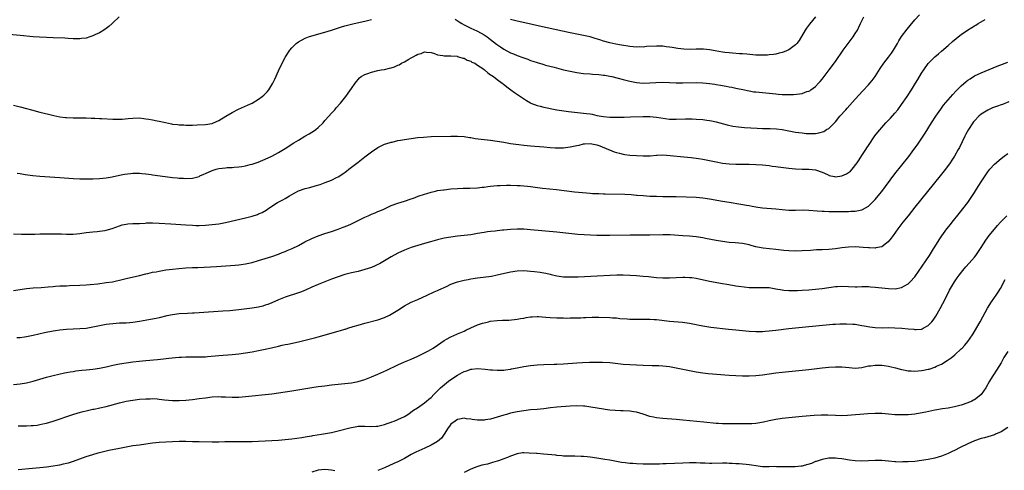
# Model space of a CAD drawing. Units: inches. Extents: x 2619000 to 2622000, y 1482000 to 1485000.
# Drawn here: x 2620161 to 2620458, y 1482204 to 1482340 of the extents above; entities that cross this region are included whole.
import ezdxf

# ---------------------------------------------------------------- set-up
doc = ezdxf.new("R2010")
doc.units = ezdxf.units.IN
doc.header["$MEASUREMENT"] = 0
doc.layers.add('LD26191482_10ft', color=110, linetype='Continuous')

msp = doc.modelspace()

# ---------------------------------------------------------------- linework, layer by layer
at = {"layer": 'LD26191482_10ft'}
for points, elevation in [([(2620190.89, 1482341), (2620189, 1482339.19), (2620188.84, 1482339), (2620187.84, 1482338.16), (2620187, 1482337.5), (2620186.28, 1482337), (2620185, 1482336.25), (2620183.59, 1482335.59), (2620183, 1482335.33), (2620182.02, 1482335), (2620181, 1482334.64), (2620179.55, 1482334.45), (2620179, 1482334.35), (2620177, 1482334.4), (2620175.52, 1482334.48), (2620174.55, 1482334.55), (2620171, 1482334.66), (2620169, 1482334.75), (2620166.87, 1482334.87), (2620165.01, 1482335.01), (2620161, 1482335.39), (2620157.73, 1482335.73)], 9560), ([(2620160.12, 1482293.88), (2620161, 1482293.75), (2620162.56, 1482293.44), (2620164.85, 1482293.15), (2620167, 1482292.98), (2620173, 1482292.57), (2620177, 1482292.26), (2620179, 1482292.14), (2620181, 1482292.11), (2620183, 1482292.15), (2620185, 1482292.24), (2620187, 1482292.45), (2620188.76, 1482292.76), (2620191, 1482293.21), (2620192.51, 1482293.49), (2620194.29, 1482293.71), (2620195, 1482293.79), (2620197, 1482293.84), (2620197.76, 1482293.76), (2620199, 1482293.66), (2620200.55, 1482293.45), (2620201, 1482293.37), (2620204.81, 1482292.81), (2620207, 1482292.53), (2620208.41, 1482292.41), (2620209, 1482292.34), (2620210.29, 1482292.29), (2620211, 1482292.24), (2620213, 1482292.34), (2620215, 1482292.86), (2620215.27, 1482293), (2620216.46, 1482293.54), (2620217, 1482293.74), (2620219, 1482294.62), (2620220.2, 1482295), (2620221, 1482295.22), (2620223, 1482295.48), (2620223.52, 1482295.52), (2620225, 1482295.58), (2620225.65, 1482295.65), (2620227, 1482295.71), (2620227.9, 1482295.9), (2620229, 1482296.03), (2620230.44, 1482296.44), (2620231, 1482296.55), (2620232.85, 1482297.15), (2620234.28, 1482297.72), (2620235, 1482298.03), (2620237.02, 1482299), (2620239, 1482300.09), (2620241, 1482301.3), (2620243.65, 1482303), (2620245, 1482303.84), (2620246.98, 1482305), (2620248.28, 1482305.72), (2620249, 1482306.18), (2620249.52, 1482306.48), (2620250.22, 1482307), (2620251, 1482307.67), (2620252.43, 1482309), (2620253, 1482309.69), (2620254.19, 1482311), (2620255, 1482311.96), (2620255.95, 1482313), (2620256.43, 1482313.57), (2620257.72, 1482315), (2620259.35, 1482317), (2620260.03, 1482317.97), (2620261, 1482319.42), (2620262.09, 1482321), (2620262.48, 1482321.52), (2620263, 1482322.13), (2620263.42, 1482322.58), (2620263.93, 1482323), (2620265, 1482323.65), (2620265.95, 1482323.95), (2620267, 1482324.35), (2620269, 1482324.79), (2620270, 1482325), (2620271, 1482325.18), (2620272.47, 1482325.53), (2620273, 1482325.67), (2620274.01, 1482325.99), (2620275, 1482326.43), (2620275.41, 1482326.59), (2620276.1, 1482327), (2620277, 1482327.47), (2620278.29, 1482328.29), (2620279, 1482328.68), (2620279.59, 1482329), (2620280.57, 1482329.43), (2620281, 1482329.76), (2620282.01, 1482329.99), (2620283, 1482330.42), (2620283.62, 1482330.38), (2620285, 1482330.23), (2620286.01, 1482329.99), (2620287, 1482329.61), (2620288.61, 1482329.39), (2620289, 1482329.28), (2620289.25, 1482329.25), (2620291, 1482329.22), (2620292.89, 1482329.11), (2620293, 1482329.09), (2620293.34, 1482329), (2620294.59, 1482328.59), (2620295, 1482328.53), (2620295.96, 1482327.96), (2620297, 1482327.63), (2620297.37, 1482327.37), (2620298.18, 1482327), (2620299, 1482326.48), (2620300.6, 1482325.4), (2620301.15, 1482325), (2620302.1, 1482324.1), (2620303, 1482323.57), (2620303.31, 1482323.31), (2620303.81, 1482323), (2620305, 1482322.08), (2620306.51, 1482321), (2620306.77, 1482320.77), (2620307.88, 1482319.88), (2620309.04, 1482319.04), (2620310.21, 1482318.21), (2620313.8, 1482315.8), (2620315, 1482315.05), (2620315.1, 1482315), (2620317, 1482314.25), (2620317.97, 1482314.03), (2620319, 1482313.73), (2620320.56, 1482313.44), (2620321, 1482313.33), (2620322.99, 1482312.99), (2620326.49, 1482312.49), (2620328.27, 1482312.27), (2620331.89, 1482311.89), (2620333, 1482311.7), (2620333.61, 1482311.61), (2620335, 1482311.28), (2620337, 1482310.9), (2620339, 1482310.73), (2620341, 1482310.7), (2620343.26, 1482310.74), (2620345.19, 1482310.81), (2620349, 1482310.99), (2620351, 1482310.99), (2620353, 1482310.78), (2620355.69, 1482310.31), (2620357, 1482310.14), (2620358.14, 1482310.14), (2620359, 1482310.09), (2620361.76, 1482310.24), (2620363, 1482310.25), (2620363.77, 1482310.23), (2620365, 1482310.16), (2620367, 1482309.99), (2620368.18, 1482309.82), (2620369, 1482309.72), (2620369.62, 1482309.62), (2620371, 1482309.31), (2620374.4, 1482308.4), (2620376.05, 1482308.05), (2620377.79, 1482307.79), (2620379.62, 1482307.62), (2620381.49, 1482307.49), (2620383.4, 1482307.4), (2620385, 1482307.35), (2620387.32, 1482307.32), (2620389.22, 1482307.22), (2620391, 1482306.98), (2620393, 1482306.61), (2620395, 1482306.26), (2620397, 1482305.97), (2620398.15, 1482305.85), (2620399, 1482305.79), (2620400.22, 1482305.78), (2620401, 1482305.85), (2620402.02, 1482305.98), (2620403.54, 1482306.46), (2620404.37, 1482307), (2620405, 1482307.37), (2620407, 1482309.36), (2620408.4, 1482311), (2620410.19, 1482313), (2620410.57, 1482313.43), (2620413, 1482316.13), (2620415.34, 1482318.66), (2620417, 1482320.49), (2620417.44, 1482321), (2620418.14, 1482321.86), (2620418.97, 1482323), (2620420.54, 1482325.46), (2620421.61, 1482327), (2620423, 1482328.81), (2620423.93, 1482330.07), (2620424.53, 1482331), (2620425.71, 1482333), (2620426.18, 1482333.82), (2620427, 1482335.11), (2620428.64, 1482337.36), (2620429.54, 1482338.46), (2620431, 1482340.1), (2620432.4, 1482341.6)], 9580), ([(2620292.34, 1482340.34), (2620293.51, 1482339.51), (2620294.32, 1482339), (2620295, 1482338.62), (2620297, 1482337.61), (2620298.78, 1482336.78), (2620300.11, 1482336.11), (2620301, 1482335.62), (2620301.38, 1482335.38), (2620301.93, 1482335), (2620303, 1482334.24), (2620304.8, 1482332.8), (2620305.95, 1482331.95), (2620307, 1482331.23), (2620309, 1482330.19), (2620309.86, 1482329.86), (2620311, 1482329.38), (2620312.73, 1482328.73), (2620313, 1482328.61), (2620314.22, 1482328.22), (2620315, 1482327.88), (2620315.69, 1482327.69), (2620317, 1482327.2), (2620318.73, 1482326.73), (2620319, 1482326.63), (2620319.51, 1482326.49), (2620322.21, 1482325.79), (2620325, 1482325.08), (2620327, 1482324.62), (2620329, 1482324.24), (2620331, 1482323.97), (2620333, 1482323.8), (2620333.76, 1482323.76), (2620335.63, 1482323.63), (2620337, 1482323.47), (2620337.41, 1482323.41), (2620339, 1482323.13), (2620339.58, 1482323), (2620341.44, 1482322.56), (2620343, 1482322.13), (2620344.18, 1482321.82), (2620345, 1482321.58), (2620347, 1482321.17), (2620349, 1482321.01), (2620351, 1482321.06), (2620352.79, 1482321.21), (2620355, 1482321.31), (2620357, 1482321.24), (2620359, 1482321.13), (2620361, 1482321.09), (2620365, 1482321.17), (2620367, 1482321.1), (2620369, 1482320.91), (2620370.67, 1482320.67), (2620371, 1482320.64), (2620372.37, 1482320.37), (2620374.09, 1482320.09), (2620375, 1482319.88), (2620375.79, 1482319.79), (2620377, 1482319.51), (2620377.44, 1482319.44), (2620379.06, 1482319.06), (2620381, 1482318.67), (2620382.44, 1482318.44), (2620383, 1482318.38), (2620389, 1482317.77), (2620389.73, 1482317.73), (2620391, 1482317.62), (2620392.42, 1482317.58), (2620394.37, 1482317.63), (2620396.22, 1482317.78), (2620397, 1482317.93), (2620398.45, 1482318.45), (2620399, 1482318.6), (2620399.26, 1482318.74), (2620399.63, 1482319), (2620401, 1482320.03), (2620401.95, 1482321), (2620402.45, 1482321.55), (2620403, 1482322.2), (2620403.64, 1482323), (2620405.14, 1482325), (2620407, 1482327.57), (2620409.36, 1482331), (2620410.83, 1482333), (2620411.78, 1482334.22), (2620412.36, 1482335), (2620413, 1482335.96), (2620413.65, 1482337), (2620414.13, 1482337.87), (2620414.63, 1482339), (2620415.62, 1482341)], 9570), ([(2620401, 1482341.01), (2620399.18, 1482338.82), (2620398.34, 1482337.66), (2620397.92, 1482337), (2620396.08, 1482333.92), (2620395.36, 1482333), (2620395, 1482332.6), (2620393, 1482331.07), (2620391.57, 1482330.43), (2620391, 1482330.24), (2620390.06, 1482330.06), (2620389, 1482329.79), (2620388.34, 1482329.66), (2620387, 1482329.54), (2620386.5, 1482329.5), (2620385, 1482329.44), (2620383, 1482329.51), (2620380.28, 1482329.72), (2620379, 1482329.84), (2620378.11, 1482329.89), (2620375.93, 1482330.07), (2620375, 1482330.16), (2620373.69, 1482330.31), (2620373, 1482330.4), (2620370.77, 1482330.77), (2620369, 1482331.08), (2620367.24, 1482331.24), (2620367, 1482331.26), (2620365, 1482331.25), (2620363.21, 1482331.21), (2620361.25, 1482331.25), (2620359.44, 1482331.44), (2620357.73, 1482331.73), (2620357, 1482331.87), (2620355.99, 1482331.99), (2620355, 1482332.14), (2620354.15, 1482332.15), (2620353, 1482332.21), (2620350.04, 1482332.04), (2620349, 1482331.91), (2620347.94, 1482331.94), (2620347, 1482331.88), (2620346.01, 1482332.01), (2620345, 1482332.08), (2620342.49, 1482332.49), (2620340.8, 1482332.8), (2620339.84, 1482333), (2620339, 1482333.18), (2620337, 1482333.71), (2620335.94, 1482334.06), (2620334.5, 1482334.5), (2620333, 1482334.97), (2620331, 1482335.44), (2620329, 1482335.79), (2620327, 1482336.16), (2620317.77, 1482338.23), (2620313.27, 1482339.27), (2620311, 1482339.75), (2620309, 1482340.2)], 9560), ([(2620159, 1482275.55), (2620161.44, 1482275.44), (2620163.39, 1482275.39), (2620165, 1482275.42), (2620165.42, 1482275.42), (2620167, 1482275.49), (2620167.48, 1482275.48), (2620169, 1482275.54), (2620169.53, 1482275.53), (2620171, 1482275.56), (2620173.51, 1482275.51), (2620175, 1482275.43), (2620175.44, 1482275.44), (2620177, 1482275.41), (2620179, 1482275.59), (2620181, 1482275.89), (2620183, 1482276.13), (2620184.26, 1482276.26), (2620185, 1482276.31), (2620186.57, 1482276.57), (2620187, 1482276.62), (2620188.83, 1482277.17), (2620191, 1482277.98), (2620191.8, 1482278.2), (2620193, 1482278.44), (2620193.49, 1482278.51), (2620195, 1482278.6), (2620195.37, 1482278.63), (2620197, 1482278.69), (2620198.76, 1482278.76), (2620199.2, 1482278.8), (2620201, 1482278.82), (2620203, 1482278.75), (2620206.52, 1482278.52), (2620211, 1482278.2), (2620213, 1482278.09), (2620214.07, 1482278.07), (2620215, 1482278.07), (2620217, 1482278.16), (2620219, 1482278.33), (2620221, 1482278.58), (2620223, 1482278.95), (2620229, 1482280.31), (2620231, 1482280.85), (2620232.62, 1482281.38), (2620233, 1482281.55), (2620234.04, 1482281.96), (2620235.31, 1482282.69), (2620235.71, 1482283), (2620237, 1482283.85), (2620238.69, 1482285), (2620240.25, 1482285.75), (2620241, 1482286.22), (2620241.55, 1482286.45), (2620242.33, 1482287), (2620243, 1482287.41), (2620243.9, 1482287.9), (2620245, 1482288.46), (2620247, 1482289.2), (2620248.44, 1482289.56), (2620250.06, 1482290.06), (2620251.54, 1482290.46), (2620253.03, 1482290.97), (2620255, 1482291.74), (2620256.48, 1482292.48), (2620257, 1482292.72), (2620258.4, 1482293.6), (2620259.54, 1482294.46), (2620260.2, 1482295), (2620261, 1482295.61), (2620263, 1482297.19), (2620264.03, 1482297.97), (2620265, 1482298.77), (2620267, 1482300.3), (2620269, 1482301.6), (2620271, 1482302.55), (2620271.33, 1482302.67), (2620273, 1482303.2), (2620273.24, 1482303.24), (2620275, 1482303.65), (2620275.79, 1482303.79), (2620277, 1482304.03), (2620279, 1482304.35), (2620281, 1482304.61), (2620282.75, 1482304.75), (2620285, 1482304.86), (2620291, 1482304.98), (2620293, 1482304.99), (2620295, 1482304.86), (2620296.6, 1482304.6), (2620297, 1482304.56), (2620298.33, 1482304.33), (2620300.1, 1482304.1), (2620303, 1482303.76), (2620305, 1482303.48), (2620307, 1482303.17), (2620309, 1482302.84), (2620310.56, 1482302.56), (2620311.54, 1482302.46), (2620313, 1482302.25), (2620315, 1482302.07), (2620319, 1482301.77), (2620321, 1482301.59), (2620322.5, 1482301.5), (2620323, 1482301.46), (2620324.48, 1482301.52), (2620325, 1482301.51), (2620325.57, 1482301.57), (2620327, 1482301.79), (2620328.01, 1482301.99), (2620329, 1482302.22), (2620329.67, 1482302.33), (2620331, 1482302.68), (2620331.31, 1482302.69), (2620333, 1482302.84), (2620334.49, 1482302.49), (2620335, 1482302.41), (2620335.91, 1482302.09), (2620338.54, 1482301), (2620338.84, 1482300.84), (2620340.29, 1482300.29), (2620341, 1482300.05), (2620341.86, 1482299.86), (2620343, 1482299.58), (2620343.52, 1482299.52), (2620345, 1482299.31), (2620347, 1482299.13), (2620349, 1482299.02), (2620351.1, 1482299.1), (2620353, 1482299.28), (2620353.28, 1482299.28), (2620355, 1482299.34), (2620357.21, 1482299.21), (2620361.24, 1482298.76), (2620363.46, 1482298.54), (2620365.73, 1482298.27), (2620367, 1482298.08), (2620369, 1482297.71), (2620371, 1482297.26), (2620373, 1482296.85), (2620375, 1482296.62), (2620377, 1482296.55), (2620381, 1482296.53), (2620383, 1482296.5), (2620385, 1482296.38), (2620387, 1482296.14), (2620387.98, 1482295.98), (2620389, 1482295.85), (2620389.73, 1482295.73), (2620393, 1482295.3), (2620395, 1482295.11), (2620397, 1482295.05), (2620399, 1482295.07), (2620401, 1482294.88), (2620403, 1482294.15), (2620404.59, 1482293.41), (2620405, 1482293.2), (2620405.15, 1482293.15), (2620406.79, 1482292.79), (2620407, 1482292.77), (2620409, 1482293.04), (2620410.33, 1482293.67), (2620411.54, 1482294.46), (2620412.04, 1482295), (2620413.62, 1482297), (2620414.15, 1482297.85), (2620415, 1482299.15), (2620416.25, 1482301), (2620416.53, 1482301.47), (2620417, 1482302.16), (2620418.94, 1482305.06), (2620419.79, 1482306.21), (2620421, 1482307.63), (2620422.24, 1482309), (2620423.6, 1482310.4), (2620425, 1482311.93), (2620425.85, 1482313), (2620427, 1482314.55), (2620428.68, 1482317), (2620429.97, 1482319), (2620431.2, 1482321), (2620431.86, 1482322.14), (2620433, 1482323.99), (2620433.66, 1482325), (2620435.05, 1482326.95), (2620437, 1482328.99), (2620438.1, 1482329.9), (2620439, 1482330.71), (2620441, 1482332.42), (2620442.38, 1482333.62), (2620443.46, 1482334.54), (2620444.05, 1482335), (2620445, 1482335.7), (2620446.84, 1482337), (2620448.19, 1482337.81), (2620449, 1482338.33), (2620449.44, 1482338.56), (2620450.09, 1482339), (2620452.25, 1482340.25)], 9590), ([(2620159, 1482314.39), (2620161, 1482313.87), (2620163, 1482313.39), (2620164.49, 1482313), (2620167, 1482312.29), (2620169.61, 1482311.61), (2620171.22, 1482311.22), (2620173, 1482310.88), (2620174.68, 1482310.68), (2620175, 1482310.66), (2620177, 1482310.59), (2620179.43, 1482310.57), (2620181, 1482310.52), (2620182.43, 1482310.43), (2620183.59, 1482310.41), (2620185, 1482310.32), (2620185.69, 1482310.31), (2620189, 1482310.15), (2620191, 1482310.13), (2620191.83, 1482310.17), (2620193.67, 1482310.33), (2620195, 1482310.48), (2620197, 1482310.5), (2620198.37, 1482310.37), (2620199, 1482310.28), (2620199.89, 1482310.11), (2620201, 1482309.94), (2620202.36, 1482309.64), (2620203, 1482309.53), (2620204.9, 1482309.1), (2620206.73, 1482308.73), (2620207, 1482308.68), (2620208.49, 1482308.49), (2620209, 1482308.45), (2620210.38, 1482308.38), (2620211, 1482308.36), (2620213, 1482308.37), (2620214.4, 1482308.4), (2620217, 1482308.49), (2620219, 1482308.84), (2620219.41, 1482309), (2620221, 1482309.73), (2620223.05, 1482311), (2620225, 1482312.18), (2620226.87, 1482313.13), (2620229.64, 1482314.36), (2620231, 1482315), (2620233, 1482316.2), (2620234.06, 1482317), (2620234.57, 1482317.43), (2620235.57, 1482318.43), (2620236.06, 1482319), (2620237, 1482320.49), (2620237.3, 1482321), (2620237.83, 1482322.17), (2620239, 1482324.73), (2620241, 1482328.84), (2620241.08, 1482329), (2620242.36, 1482331), (2620243, 1482331.68), (2620244.31, 1482333), (2620245, 1482333.48), (2620247, 1482334.61), (2620248.01, 1482335), (2620249, 1482335.32), (2620253, 1482336.37), (2620255, 1482337), (2620256.49, 1482337.51), (2620258.01, 1482337.99), (2620259, 1482338.28), (2620261.79, 1482339), (2620265, 1482339.75), (2620267, 1482340.2)], 9570), ([(2620159, 1482258.41), (2620161, 1482258.75), (2620163, 1482259.02), (2620165, 1482259.19), (2620167.34, 1482259.34), (2620169.51, 1482259.51), (2620171, 1482259.65), (2620171.68, 1482259.68), (2620173, 1482259.79), (2620173.81, 1482259.81), (2620175, 1482259.87), (2620175.89, 1482259.89), (2620179, 1482259.98), (2620181, 1482260.1), (2620182.21, 1482260.21), (2620184.46, 1482260.46), (2620187, 1482260.78), (2620188.93, 1482261.07), (2620192.21, 1482261.79), (2620193, 1482261.99), (2620197, 1482262.9), (2620199, 1482263.41), (2620199.52, 1482263.52), (2620201, 1482263.9), (2620202.09, 1482264.09), (2620203, 1482264.29), (2620205, 1482264.61), (2620207, 1482264.88), (2620208.9, 1482265.1), (2620211, 1482265.24), (2620213, 1482265.31), (2620214.64, 1482265.36), (2620216.56, 1482265.44), (2620218.45, 1482265.55), (2620220.32, 1482265.68), (2620225.91, 1482266.09), (2620227, 1482266.19), (2620227.72, 1482266.28), (2620229, 1482266.46), (2620231, 1482266.88), (2620233, 1482267.43), (2620235, 1482268.05), (2620237, 1482268.69), (2620239, 1482269.38), (2620240.13, 1482269.87), (2620241, 1482270.17), (2620241.56, 1482270.44), (2620243.08, 1482271.08), (2620245, 1482272.04), (2620246.94, 1482273.06), (2620249, 1482274.07), (2620251, 1482274.88), (2620253, 1482275.58), (2620255, 1482276.25), (2620257, 1482276.95), (2620258.49, 1482277.51), (2620259.92, 1482278.08), (2620261, 1482278.56), (2620263, 1482279.52), (2620265, 1482280.52), (2620266.02, 1482281), (2620267, 1482281.44), (2620268.14, 1482281.86), (2620269, 1482282.24), (2620269.56, 1482282.44), (2620270.81, 1482283), (2620273, 1482284.03), (2620275, 1482284.77), (2620277, 1482285.38), (2620279, 1482286.05), (2620279.7, 1482286.3), (2620281.15, 1482286.85), (2620283, 1482287.52), (2620283.71, 1482287.7), (2620285, 1482288.13), (2620286.39, 1482288.39), (2620287, 1482288.56), (2620288.81, 1482288.81), (2620289, 1482288.85), (2620291, 1482289.07), (2620293, 1482289.23), (2620294.73, 1482289.27), (2620295, 1482289.29), (2620296.71, 1482289.29), (2620299, 1482289.39), (2620300.43, 1482289.57), (2620301, 1482289.6), (2620302.19, 1482289.81), (2620303, 1482289.87), (2620303.98, 1482290.02), (2620305, 1482290.08), (2620305.84, 1482290.16), (2620307.8, 1482290.2), (2620309, 1482290.2), (2620311, 1482290.15), (2620311.93, 1482290.07), (2620313, 1482290.01), (2620314.13, 1482289.87), (2620315, 1482289.78), (2620316.41, 1482289.59), (2620318.69, 1482289.31), (2620322.88, 1482288.88), (2620328.25, 1482288.25), (2620331.87, 1482287.87), (2620333, 1482287.8), (2620333.73, 1482287.73), (2620335, 1482287.7), (2620335.65, 1482287.65), (2620337, 1482287.64), (2620337.6, 1482287.6), (2620343.49, 1482287.49), (2620345.38, 1482287.38), (2620347, 1482287.22), (2620347.22, 1482287.22), (2620349, 1482287.07), (2620351, 1482286.94), (2620353, 1482286.85), (2620355, 1482286.81), (2620357, 1482286.8), (2620359, 1482286.76), (2620365, 1482286.55), (2620367, 1482286.4), (2620369, 1482286.11), (2620373, 1482285.37), (2620375, 1482285.04), (2620378.5, 1482284.5), (2620380.21, 1482284.21), (2620381, 1482284.04), (2620381.9, 1482283.9), (2620383, 1482283.66), (2620383.6, 1482283.6), (2620385, 1482283.39), (2620389.05, 1482283.05), (2620391, 1482282.86), (2620393, 1482282.7), (2620395, 1482282.68), (2620397.26, 1482282.74), (2620399, 1482282.71), (2620401.49, 1482282.51), (2620403, 1482282.35), (2620403.66, 1482282.34), (2620405, 1482282.26), (2620405.74, 1482282.26), (2620407, 1482282.24), (2620409, 1482282.26), (2620411, 1482282.3), (2620411.68, 1482282.32), (2620413, 1482282.41), (2620413.53, 1482282.47), (2620415, 1482282.79), (2620415.16, 1482282.84), (2620417, 1482283.91), (2620418.14, 1482285), (2620419, 1482285.9), (2620419.93, 1482287), (2620421, 1482288.32), (2620422.17, 1482289.83), (2620425, 1482293.6), (2620429.13, 1482298.87), (2620430.71, 1482301), (2620431.66, 1482302.34), (2620433.47, 1482305), (2620434.08, 1482305.92), (2620436.02, 1482309), (2620437.31, 1482311), (2620438.8, 1482313.2), (2620439.66, 1482314.34), (2620441, 1482315.94), (2620442.43, 1482317.57), (2620443.39, 1482318.61), (2620445, 1482320.22), (2620446.49, 1482321.51), (2620447, 1482321.91), (2620447.65, 1482322.35), (2620449, 1482323.2), (2620451, 1482324.16), (2620455.84, 1482326.16), (2620459, 1482327.39)], 9600), ([(2620459.37, 1482315.37), (2620457.39, 1482314.61), (2620457, 1482314.5), (2620455.92, 1482314.08), (2620455, 1482313.76), (2620454.46, 1482313.54), (2620453, 1482312.89), (2620451, 1482311.61), (2620450.29, 1482311), (2620449, 1482309.64), (2620448.7, 1482309.3), (2620448.46, 1482309), (2620447.13, 1482307), (2620446.42, 1482305.58), (2620446.09, 1482305), (2620444.42, 1482301.58), (2620444.1, 1482301), (2620442.94, 1482299), (2620442.19, 1482297.81), (2620441.66, 1482297), (2620440.24, 1482295), (2620438.68, 1482293), (2620431, 1482283.55), (2620428.96, 1482281), (2620427.39, 1482279), (2620425.87, 1482277), (2620424.41, 1482275), (2620423.83, 1482274.17), (2620422.92, 1482273.08), (2620421, 1482271.61), (2620419.26, 1482271.26), (2620419, 1482271.17), (2620417.26, 1482271.26), (2620417, 1482271.25), (2620415.41, 1482271.41), (2620413, 1482271.56), (2620411, 1482271.52), (2620409, 1482271.29), (2620407.02, 1482270.98), (2620405, 1482270.78), (2620403, 1482270.7), (2620401.34, 1482270.66), (2620399.46, 1482270.54), (2620397, 1482270.34), (2620395, 1482270.27), (2620393, 1482270.36), (2620391.49, 1482270.51), (2620389, 1482270.81), (2620385.18, 1482271.18), (2620383.48, 1482271.48), (2620383, 1482271.61), (2620381.9, 1482271.9), (2620381, 1482272.18), (2620379, 1482272.59), (2620376.79, 1482272.79), (2620375, 1482272.92), (2620373, 1482273.18), (2620371, 1482273.53), (2620367.86, 1482274.14), (2620367, 1482274.29), (2620365, 1482274.6), (2620363, 1482274.8), (2620361, 1482274.92), (2620357.2, 1482275.2), (2620355, 1482275.25), (2620351, 1482275.1), (2620349, 1482275.08), (2620345.07, 1482275.07), (2620339, 1482274.97), (2620337, 1482274.97), (2620335, 1482275), (2620333.08, 1482275.07), (2620331.19, 1482275.19), (2620329.34, 1482275.34), (2620323, 1482276.02), (2620315, 1482276.74), (2620313, 1482276.91), (2620311, 1482276.96), (2620309, 1482276.85), (2620307, 1482276.64), (2620306.58, 1482276.58), (2620305, 1482276.42), (2620304.34, 1482276.34), (2620303, 1482276.21), (2620302.09, 1482276.09), (2620301, 1482275.97), (2620299, 1482275.64), (2620297, 1482275.26), (2620295.01, 1482274.99), (2620293, 1482274.78), (2620291, 1482274.52), (2620289, 1482274.17), (2620287, 1482273.72), (2620284.85, 1482273.15), (2620283, 1482272.6), (2620281, 1482271.99), (2620279, 1482271.35), (2620278, 1482271), (2620277, 1482270.63), (2620275, 1482269.72), (2620273, 1482268.6), (2620271, 1482267.36), (2620269.49, 1482266.51), (2620269, 1482266.25), (2620268.13, 1482265.87), (2620267, 1482265.39), (2620265, 1482264.71), (2620263, 1482264.17), (2620261, 1482263.72), (2620259, 1482263.22), (2620257, 1482262.57), (2620255, 1482261.84), (2620252.96, 1482261.04), (2620251, 1482260.26), (2620249, 1482259.38), (2620247.38, 1482258.62), (2620245.96, 1482258.04), (2620245, 1482257.68), (2620241, 1482256.38), (2620239, 1482255.58), (2620237, 1482254.71), (2620235.78, 1482254.22), (2620235, 1482253.95), (2620234.28, 1482253.72), (2620233, 1482253.4), (2620231, 1482253.06), (2620227, 1482252.58), (2620224.32, 1482252.32), (2620222.15, 1482252.15), (2620215, 1482251.64), (2620213.58, 1482251.58), (2620213, 1482251.54), (2620211.52, 1482251.52), (2620209, 1482251.37), (2620207, 1482251.11), (2620205.26, 1482250.74), (2620203, 1482250.18), (2620202.03, 1482249.97), (2620200.36, 1482249.64), (2620197, 1482249.04), (2620195, 1482248.75), (2620193, 1482248.59), (2620191, 1482248.52), (2620189, 1482248.38), (2620187, 1482248.1), (2620183, 1482247.31), (2620181, 1482246.99), (2620179, 1482246.81), (2620175, 1482246.68), (2620173, 1482246.48), (2620171.74, 1482246.26), (2620171, 1482246.15), (2620168.4, 1482245.6), (2620165, 1482244.85), (2620163, 1482244.46), (2620162.37, 1482244.37), (2620161, 1482244.16), (2620160.08, 1482244.08)], 9610), ([(2620159, 1482230), (2620161, 1482230.23), (2620163, 1482230.57), (2620163.35, 1482230.65), (2620165, 1482231.06), (2620169, 1482232.26), (2620171, 1482232.78), (2620174.44, 1482233.56), (2620175, 1482233.65), (2620176.12, 1482233.88), (2620177, 1482234), (2620177.86, 1482234.14), (2620179.66, 1482234.34), (2620181, 1482234.46), (2620183, 1482234.67), (2620185, 1482234.96), (2620187, 1482235.36), (2620189, 1482235.83), (2620191, 1482236.27), (2620193, 1482236.62), (2620195, 1482236.89), (2620196.91, 1482237.09), (2620199, 1482237.28), (2620202.43, 1482237.57), (2620204.26, 1482237.74), (2620205.94, 1482237.94), (2620207.86, 1482238.14), (2620209, 1482238.29), (2620209.68, 1482238.32), (2620211, 1482238.43), (2620213, 1482238.4), (2620215, 1482238.34), (2620215.63, 1482238.37), (2620217, 1482238.42), (2620217.52, 1482238.48), (2620221, 1482238.82), (2620225, 1482239.11), (2620227, 1482239.3), (2620229, 1482239.58), (2620231, 1482239.92), (2620233, 1482240.29), (2620235, 1482240.71), (2620236.87, 1482241.13), (2620239, 1482241.64), (2620240.12, 1482241.88), (2620241, 1482242.09), (2620241.77, 1482242.23), (2620245, 1482242.9), (2620247, 1482243.37), (2620249, 1482243.89), (2620250.24, 1482244.24), (2620251, 1482244.43), (2620257, 1482246.14), (2620257.69, 1482246.31), (2620259, 1482246.73), (2620259.22, 1482246.78), (2620259.86, 1482247), (2620261.52, 1482247.52), (2620263, 1482247.96), (2620265, 1482248.53), (2620269, 1482249.57), (2620271, 1482250.28), (2620272.49, 1482251), (2620273, 1482251.27), (2620275, 1482252.49), (2620277, 1482253.75), (2620279, 1482254.85), (2620281, 1482255.74), (2620283.88, 1482257), (2620286, 1482258), (2620287, 1482258.42), (2620287.38, 1482258.62), (2620289.63, 1482259.63), (2620291, 1482260.29), (2620292.97, 1482261.03), (2620295, 1482261.54), (2620296.23, 1482261.77), (2620297, 1482261.91), (2620299, 1482262.21), (2620303.21, 1482262.79), (2620305, 1482263.12), (2620309, 1482264), (2620311, 1482264.31), (2620313, 1482264.41), (2620315, 1482264.3), (2620316.18, 1482264.18), (2620317.95, 1482263.95), (2620319, 1482263.75), (2620319.65, 1482263.65), (2620321, 1482263.32), (2620321.27, 1482263.27), (2620323, 1482262.87), (2620325, 1482262.59), (2620326.51, 1482262.51), (2620327, 1482262.51), (2620329.44, 1482262.56), (2620331.35, 1482262.65), (2620335.13, 1482262.87), (2620339.04, 1482263.04), (2620341.1, 1482263.1), (2620343, 1482263.1), (2620345.03, 1482263.03), (2620347, 1482262.92), (2620349, 1482262.78), (2620350.62, 1482262.62), (2620353, 1482262.37), (2620355, 1482262.24), (2620357, 1482262.24), (2620361, 1482262.43), (2620361.56, 1482262.44), (2620363, 1482262.38), (2620363.7, 1482262.3), (2620365, 1482262.1), (2620369, 1482261.28), (2620373, 1482260.51), (2620374.28, 1482260.28), (2620376, 1482260), (2620377, 1482259.86), (2620377.74, 1482259.74), (2620379.51, 1482259.51), (2620381, 1482259.36), (2620383, 1482259.3), (2620385.36, 1482259.36), (2620387, 1482259.29), (2620389.05, 1482258.95), (2620391, 1482258.57), (2620391.46, 1482258.54), (2620393, 1482258.37), (2620393.61, 1482258.39), (2620395, 1482258.38), (2620395.58, 1482258.42), (2620397, 1482258.49), (2620399, 1482258.65), (2620401, 1482258.84), (2620403, 1482259.06), (2620407, 1482259.64), (2620407.67, 1482259.67), (2620409, 1482259.75), (2620411, 1482259.64), (2620413, 1482259.56), (2620413.55, 1482259.55), (2620415, 1482259.63), (2620415.6, 1482259.6), (2620417, 1482259.63), (2620417.56, 1482259.56), (2620419, 1482259.45), (2620421, 1482259.19), (2620423.03, 1482258.97), (2620425.04, 1482258.96), (2620427, 1482259.35), (2620427.86, 1482259.86), (2620429, 1482260.43), (2620429.61, 1482261), (2620431, 1482262.59), (2620435.38, 1482269), (2620435.99, 1482270.01), (2620436.66, 1482271), (2620437, 1482271.58), (2620438.3, 1482273.7), (2620439.1, 1482274.9), (2620440.65, 1482277), (2620441.7, 1482278.3), (2620442.24, 1482279), (2620444.36, 1482281.64), (2620446.96, 1482285), (2620447.83, 1482286.17), (2620449, 1482288), (2620449.59, 1482289), (2620451, 1482291.26), (2620453, 1482294.25), (2620453.57, 1482295), (2620455, 1482296.59), (2620457, 1482298.3), (2620457.97, 1482299), (2620459, 1482299.8)], 9620), ([(2620160.45, 1482217.55), (2620161, 1482217.6), (2620162.42, 1482217.58), (2620163, 1482217.6), (2620164.38, 1482217.62), (2620165, 1482217.66), (2620166.21, 1482217.79), (2620167, 1482217.92), (2620167.89, 1482218.11), (2620169, 1482218.38), (2620171.01, 1482219.01), (2620176.96, 1482221), (2620178.52, 1482221.48), (2620180.09, 1482221.91), (2620181, 1482222.13), (2620183, 1482222.54), (2620183.4, 1482222.6), (2620185.06, 1482222.94), (2620187, 1482223.38), (2620191, 1482224.47), (2620193, 1482224.96), (2620195, 1482225.3), (2620197, 1482225.57), (2620199, 1482225.74), (2620200.26, 1482225.74), (2620201, 1482225.76), (2620202.34, 1482225.66), (2620203, 1482225.63), (2620204.55, 1482225.45), (2620207, 1482225.24), (2620209, 1482225.22), (2620211, 1482225.33), (2620213, 1482225.52), (2620215, 1482225.77), (2620217, 1482226.05), (2620219, 1482226.28), (2620221, 1482226.37), (2620221.66, 1482226.34), (2620223, 1482226.31), (2620225, 1482226.22), (2620227, 1482226.24), (2620229, 1482226.38), (2620231, 1482226.58), (2620235, 1482227), (2620237, 1482227.24), (2620239, 1482227.5), (2620243, 1482228.08), (2620249, 1482229.09), (2620251, 1482229.4), (2620253, 1482229.68), (2620255, 1482229.93), (2620261, 1482230.56), (2620263, 1482230.95), (2620265, 1482231.55), (2620267, 1482232.3), (2620269, 1482233.14), (2620271.67, 1482234.33), (2620275, 1482235.98), (2620277, 1482236.87), (2620279, 1482237.68), (2620281, 1482238.55), (2620283, 1482239.55), (2620284.21, 1482240.21), (2620285.61, 1482241), (2620287, 1482241.92), (2620289, 1482243.31), (2620289.69, 1482243.69), (2620291, 1482244.47), (2620292.78, 1482245.22), (2620293, 1482245.3), (2620295, 1482246.18), (2620295.56, 1482246.44), (2620297, 1482247.19), (2620299, 1482248.07), (2620300.54, 1482248.54), (2620301, 1482248.7), (2620302.36, 1482249), (2620302.89, 1482249.11), (2620305, 1482249.37), (2620306.57, 1482249.43), (2620307, 1482249.48), (2620308.5, 1482249.5), (2620311, 1482249.76), (2620312.04, 1482249.96), (2620313, 1482250.11), (2620313.75, 1482250.25), (2620315, 1482250.44), (2620315.52, 1482250.48), (2620317, 1482250.54), (2620317.48, 1482250.52), (2620319.63, 1482250.37), (2620321, 1482250.24), (2620323, 1482250.15), (2620323.87, 1482250.13), (2620325, 1482250.14), (2620325.89, 1482250.11), (2620327, 1482250.13), (2620327.87, 1482250.13), (2620329, 1482250.15), (2620330.2, 1482250.2), (2620331, 1482250.24), (2620331.7, 1482250.3), (2620333.63, 1482250.37), (2620335, 1482250.35), (2620335.64, 1482250.36), (2620339, 1482250.27), (2620339.8, 1482250.2), (2620341, 1482250.14), (2620341.99, 1482250.01), (2620344.17, 1482249.83), (2620345, 1482249.78), (2620347, 1482249.76), (2620349, 1482249.79), (2620351, 1482249.77), (2620352.33, 1482249.67), (2620353, 1482249.64), (2620357, 1482249.2), (2620360.86, 1482248.86), (2620363, 1482248.55), (2620365, 1482248.16), (2620365.95, 1482247.95), (2620367.65, 1482247.65), (2620369.39, 1482247.39), (2620374.74, 1482246.74), (2620377, 1482246.49), (2620379, 1482246.29), (2620381, 1482246.15), (2620383, 1482246.06), (2620385, 1482246.06), (2620385.87, 1482246.13), (2620387, 1482246.19), (2620389, 1482246.41), (2620393, 1482246.93), (2620395, 1482247.17), (2620397, 1482247.38), (2620406.23, 1482248.23), (2620407, 1482248.29), (2620408.36, 1482248.36), (2620410.39, 1482248.39), (2620412.27, 1482248.27), (2620413, 1482248.2), (2620414.02, 1482248.02), (2620415, 1482247.88), (2620415.7, 1482247.7), (2620417.41, 1482247.41), (2620419, 1482247.23), (2620421.18, 1482247.18), (2620423, 1482247.22), (2620425, 1482247.19), (2620427.08, 1482247.08), (2620429, 1482246.86), (2620430.69, 1482246.69), (2620431, 1482246.64), (2620431.36, 1482246.64), (2620433, 1482246.79), (2620433.17, 1482246.83), (2620433.5, 1482247), (2620435, 1482247.82), (2620436.09, 1482249), (2620436.51, 1482249.49), (2620437.31, 1482250.69), (2620438.66, 1482253), (2620439.48, 1482254.52), (2620441, 1482257.62), (2620441.48, 1482258.52), (2620441.74, 1482259), (2620442.95, 1482261), (2620443.81, 1482262.19), (2620444.34, 1482263), (2620445.91, 1482265), (2620446.41, 1482265.59), (2620447.37, 1482266.63), (2620449, 1482268.48), (2620449.4, 1482269), (2620451, 1482271.35), (2620452.41, 1482273.59), (2620453.45, 1482275), (2620455, 1482276.95), (2620455.94, 1482278.06), (2620456.83, 1482279), (2620457, 1482279.2), (2620458.78, 1482281)], 9630), ([(2620160.41, 1482204.41), (2620164.76, 1482204.76), (2620166.97, 1482204.97), (2620169, 1482205.21), (2620171, 1482205.49), (2620172.31, 1482205.69), (2620173, 1482205.82), (2620174.09, 1482206.09), (2620175, 1482206.28), (2620175.58, 1482206.42), (2620177.1, 1482206.91), (2620181, 1482208.3), (2620183, 1482208.95), (2620184.59, 1482209.41), (2620186.18, 1482209.82), (2620187.81, 1482210.19), (2620191, 1482210.86), (2620193, 1482211.24), (2620195, 1482211.57), (2620197, 1482211.87), (2620199, 1482212.15), (2620201, 1482212.39), (2620203, 1482212.6), (2620205, 1482212.77), (2620207, 1482212.87), (2620209, 1482212.9), (2620211, 1482212.89), (2620213, 1482212.86), (2620215, 1482212.81), (2620219, 1482212.69), (2620221, 1482212.7), (2620222.78, 1482212.78), (2620224.83, 1482212.83), (2620229, 1482212.83), (2620231, 1482212.86), (2620233, 1482212.93), (2620235, 1482213.02), (2620239, 1482213.27), (2620241, 1482213.44), (2620243, 1482213.65), (2620246.04, 1482214.04), (2620247, 1482214.2), (2620247.66, 1482214.34), (2620249, 1482214.53), (2620249.39, 1482214.61), (2620251.93, 1482215), (2620255, 1482215.57), (2620257, 1482216.03), (2620260.55, 1482217), (2620261, 1482217.1), (2620262.63, 1482217.37), (2620263, 1482217.42), (2620265, 1482217.48), (2620266.63, 1482217.37), (2620268.59, 1482217.41), (2620269, 1482217.45), (2620271, 1482217.98), (2620271.73, 1482218.27), (2620273, 1482218.67), (2620273.23, 1482218.77), (2620273.9, 1482219), (2620275, 1482219.42), (2620277, 1482220.4), (2620278, 1482221), (2620279.76, 1482222.24), (2620280.88, 1482223), (2620283, 1482224.52), (2620283.6, 1482225), (2620284.36, 1482225.64), (2620285, 1482226.14), (2620285.85, 1482227), (2620287.88, 1482229), (2620288.46, 1482229.54), (2620290.3, 1482231), (2620291, 1482231.52), (2620293, 1482232.87), (2620294.39, 1482233.61), (2620295, 1482233.97), (2620295.81, 1482234.19), (2620297, 1482234.68), (2620297.32, 1482234.68), (2620299, 1482234.88), (2620301.32, 1482234.68), (2620303, 1482234.47), (2620303.55, 1482234.45), (2620305, 1482234.32), (2620305.64, 1482234.36), (2620307, 1482234.38), (2620307.52, 1482234.48), (2620309, 1482234.68), (2620309.26, 1482234.74), (2620311, 1482235.1), (2620313, 1482235.48), (2620315, 1482235.76), (2620317, 1482235.97), (2620319, 1482236.09), (2620322.18, 1482236.18), (2620323, 1482236.19), (2620325, 1482236.29), (2620329, 1482236.62), (2620330.72, 1482236.72), (2620332.79, 1482236.79), (2620334.81, 1482236.81), (2620336.77, 1482236.77), (2620339, 1482236.64), (2620343, 1482236.22), (2620345, 1482236.06), (2620347, 1482235.95), (2620349, 1482235.86), (2620351.78, 1482235.78), (2620353, 1482235.77), (2620353.73, 1482235.73), (2620355, 1482235.67), (2620357, 1482235.43), (2620359, 1482235.07), (2620363, 1482234.27), (2620365, 1482233.88), (2620367, 1482233.55), (2620368.64, 1482233.36), (2620375, 1482232.86), (2620377, 1482232.74), (2620379, 1482232.67), (2620381, 1482232.66), (2620383, 1482232.75), (2620385, 1482232.96), (2620389, 1482233.51), (2620391, 1482233.76), (2620395, 1482234.2), (2620399, 1482234.61), (2620403, 1482235.09), (2620405, 1482235.3), (2620407, 1482235.4), (2620409, 1482235.36), (2620411.14, 1482235.14), (2620413, 1482235), (2620415, 1482235.2), (2620417, 1482235.64), (2620417.71, 1482235.71), (2620419, 1482235.92), (2620419.86, 1482235.86), (2620421, 1482235.86), (2620421.74, 1482235.74), (2620423, 1482235.57), (2620423.48, 1482235.48), (2620425.11, 1482235.11), (2620427, 1482234.58), (2620427.53, 1482234.47), (2620429, 1482234.19), (2620429.86, 1482234.14), (2620431, 1482234.1), (2620433, 1482234.26), (2620433.64, 1482234.36), (2620435, 1482234.62), (2620435.3, 1482234.7), (2620437, 1482235.26), (2620437.52, 1482235.52), (2620439, 1482236.22), (2620440.73, 1482237.27), (2620441, 1482237.46), (2620441.93, 1482238.07), (2620443.04, 1482239), (2620445, 1482240.79), (2620445.22, 1482241), (2620446.07, 1482241.93), (2620446.98, 1482243), (2620448.34, 1482245), (2620449, 1482246.02), (2620450.7, 1482249), (2620451.51, 1482250.49), (2620452.94, 1482253.06), (2620454.13, 1482255), (2620455.53, 1482257), (2620456.1, 1482257.9), (2620456.87, 1482259), (2620458.29, 1482261.72)], 9640), ([(2620459, 1482240.03), (2620457.86, 1482238.14), (2620457, 1482236.6), (2620455.64, 1482234.36), (2620454.73, 1482233), (2620454.34, 1482232.34), (2620453.54, 1482231), (2620452.44, 1482229), (2620451, 1482227), (2620449.93, 1482226.07), (2620449, 1482225.44), (2620448.72, 1482225.28), (2620448.17, 1482225), (2620447, 1482224.47), (2620445, 1482223.79), (2620443, 1482223.28), (2620441, 1482222.92), (2620439.32, 1482222.68), (2620437, 1482222.27), (2620434.31, 1482221.69), (2620432.63, 1482221.37), (2620431, 1482221.12), (2620429, 1482220.91), (2620427, 1482220.83), (2620426.83, 1482220.83), (2620425, 1482220.91), (2620423, 1482221.1), (2620421, 1482221.27), (2620419, 1482221.29), (2620416.82, 1482221.18), (2620410.7, 1482220.7), (2620409, 1482220.61), (2620407, 1482220.63), (2620404.75, 1482220.75), (2620402.75, 1482220.75), (2620400.63, 1482220.63), (2620397, 1482220.35), (2620395, 1482220.18), (2620391, 1482219.77), (2620389, 1482219.5), (2620387, 1482219.1), (2620385.31, 1482218.69), (2620383.61, 1482218.39), (2620383, 1482218.31), (2620381.79, 1482218.21), (2620381, 1482218.18), (2620379.84, 1482218.16), (2620377.84, 1482218.16), (2620377, 1482218.18), (2620375.85, 1482218.15), (2620373, 1482218.14), (2620371.78, 1482218.22), (2620371, 1482218.24), (2620367.36, 1482218.64), (2620361, 1482219.25), (2620359, 1482219.43), (2620355, 1482219.72), (2620353, 1482219.96), (2620352.14, 1482220.14), (2620351, 1482220.4), (2620349.04, 1482221.04), (2620347, 1482221.64), (2620346.25, 1482221.75), (2620345, 1482221.98), (2620343, 1482222.12), (2620342.13, 1482222.13), (2620339, 1482222.32), (2620337.51, 1482222.49), (2620337, 1482222.57), (2620335.13, 1482222.87), (2620333.22, 1482223.22), (2620331.45, 1482223.45), (2620331, 1482223.5), (2620329, 1482223.57), (2620327, 1482223.48), (2620323, 1482223.19), (2620321.03, 1482222.97), (2620319, 1482222.71), (2620317, 1482222.51), (2620315, 1482222.34), (2620313, 1482222.09), (2620311, 1482221.77), (2620309, 1482221.35), (2620307.81, 1482221), (2620307, 1482220.78), (2620305, 1482220.16), (2620303, 1482219.59), (2620301.34, 1482219.34), (2620301, 1482219.27), (2620299, 1482219.28), (2620297.45, 1482219.45), (2620297, 1482219.54), (2620295.69, 1482219.69), (2620295, 1482219.83), (2620293.6, 1482219.6), (2620293, 1482219.49), (2620292.3, 1482219), (2620291, 1482218.01), (2620290.54, 1482217.46), (2620290.2, 1482217), (2620289, 1482215), (2620288.19, 1482213.81), (2620287, 1482212.84), (2620285, 1482211.71), (2620283.18, 1482210.82), (2620280.42, 1482209.58), (2620279, 1482208.86), (2620277, 1482207.72), (2620275, 1482206.7), (2620273.82, 1482206.18), (2620271, 1482204.86), (2620269, 1482204.03)], 9650), ([(2620459, 1482217.01), (2620457, 1482215.75), (2620455.3, 1482215), (2620455, 1482214.88), (2620453, 1482214.27), (2620452.02, 1482213.98), (2620451, 1482213.7), (2620449, 1482213.01), (2620447, 1482212.13), (2620444.71, 1482211), (2620443, 1482210.13), (2620442.22, 1482209.78), (2620441, 1482209.18), (2620439, 1482208.4), (2620437, 1482207.79), (2620435, 1482207.35), (2620433.04, 1482207.04), (2620431, 1482206.82), (2620429, 1482206.68), (2620427.36, 1482206.64), (2620427, 1482206.61), (2620425.29, 1482206.71), (2620425, 1482206.71), (2620423.09, 1482206.91), (2620421, 1482207.06), (2620419, 1482207.08), (2620417, 1482207.02), (2620414.93, 1482206.93), (2620413, 1482206.98), (2620411.23, 1482207.23), (2620409.52, 1482207.52), (2620409, 1482207.62), (2620407.72, 1482207.72), (2620407, 1482207.82), (2620405.76, 1482207.76), (2620405, 1482207.77), (2620403, 1482207.42), (2620401.2, 1482206.8), (2620401, 1482206.76), (2620399.78, 1482206.22), (2620397.61, 1482205.61), (2620397, 1482205.42), (2620396.65, 1482205.35), (2620394.84, 1482205.16), (2620393, 1482205.16), (2620391, 1482205.2), (2620389.21, 1482205.21), (2620388.77, 1482205.23), (2620387, 1482205.18), (2620385, 1482205.21), (2620383, 1482205.47), (2620381.73, 1482205.73), (2620381, 1482205.81), (2620380.14, 1482205.86), (2620379, 1482206.02), (2620377.95, 1482206.05), (2620377, 1482206.13), (2620375.83, 1482206.17), (2620375, 1482206.22), (2620374.24, 1482206.24), (2620373, 1482206.27), (2620369.78, 1482206.22), (2620369, 1482206.19), (2620367.75, 1482206.25), (2620367, 1482206.24), (2620366.25, 1482206.25), (2620365, 1482206.36), (2620363.59, 1482206.41), (2620363, 1482206.4), (2620361, 1482206.33), (2620355.92, 1482206.08), (2620355, 1482206.06), (2620353.99, 1482206.01), (2620353, 1482205.99), (2620352.05, 1482205.95), (2620351, 1482205.94), (2620349.96, 1482205.96), (2620349, 1482205.95), (2620347, 1482206.04), (2620345.85, 1482206.15), (2620345, 1482206.2), (2620343.6, 1482206.4), (2620342.49, 1482206.49), (2620339, 1482207.16), (2620337.43, 1482207.43), (2620335, 1482207.79), (2620333, 1482208.07), (2620332.16, 1482208.16), (2620331, 1482208.26), (2620330.3, 1482208.3), (2620328.37, 1482208.37), (2620327, 1482208.38), (2620326.42, 1482208.42), (2620325, 1482208.43), (2620324.51, 1482208.51), (2620323, 1482208.58), (2620322.66, 1482208.66), (2620318.98, 1482209.02), (2620317, 1482209.16), (2620316.81, 1482209.19), (2620314.65, 1482209.35), (2620313, 1482209.4), (2620312.63, 1482209.37), (2620311, 1482209.12), (2620309, 1482208.42), (2620308.04, 1482208.04), (2620307, 1482207.6), (2620305.4, 1482207), (2620305, 1482206.87), (2620303.51, 1482206.49), (2620303, 1482206.31), (2620302.02, 1482206.02), (2620300.35, 1482205.65), (2620298.84, 1482205.16), (2620297, 1482204.47), (2620295, 1482203.45)], 9660), ([(2620255.99, 1482203.99), (2620255, 1482204.17), (2620253, 1482204.37), (2620251, 1482204.15), (2620249, 1482203.61)], 9650)]:
    msp.add_lwpolyline(points, dxfattribs=dict(at, elevation=elevation))

doc.saveas('drawing.dxf')
